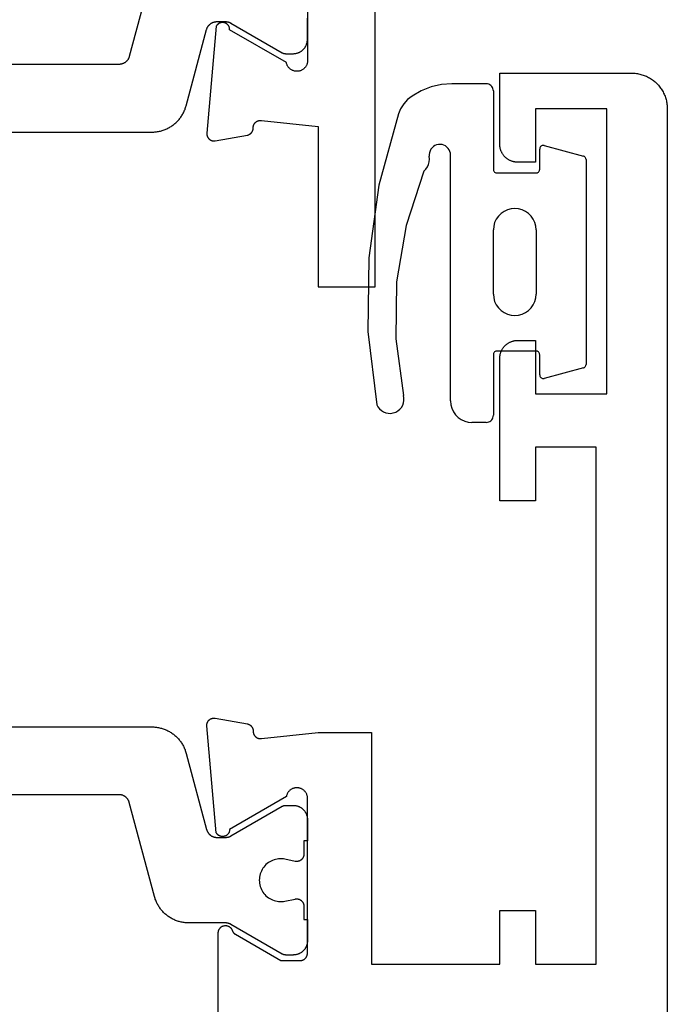
# Model space of a CAD drawing. Units: millimetres. Extents: x 0 to 2927, y -3233 to -50.
# Drawn here: x 2842 to 2860, y -593 to -565 of the extents above; entities that cross this region are included whole.
import ezdxf

# ---------------------------------------------------------------- set-up
doc = ezdxf.new("R2010")
doc.units = ezdxf.units.MM
doc.layers.add('CrossSectionsGums', color=1, linetype='Continuous')
doc.layers.add('CrossSectionsProfils', color=7, linetype='Continuous')

# ---------------------------------------------------------------- blocks, each defined once
blk = doc.blocks.new('08_14053_X', base_point=(-0.01, 0))
at = {"layer": 'CrossSectionsProfils', "color": 1, "flags": 128}
for points in [[(48.344, 19.7), (48.344, 14.467), (48.343, 14.44), (48.342, 14.413), (48.341, 14.386), (48.338, 14.358), (48.335, 14.331), (48.33, 14.304), (48.326, 14.278), (48.32, 14.251), (48.314, 14.224), (48.307, 14.198), (48.299, 14.172), (48.291, 14.146), (48.282, 14.12), (48.272, 14.095), (48.261, 14.07), (48.25, 14.045), (48.238, 14.02), (48.226, 13.996), (48.213, 13.972), (48.199, 13.949), (48.184, 13.925), (48.169, 13.903), (48.154, 13.88), (48.137, 13.859), (48.12, 13.837), (48.103, 13.816), (48.085, 13.796), (48.066, 13.776), (48.047, 13.756), (48.027, 13.737), (48.007, 13.719), (47.987, 13.701), (47.966, 13.684), (47.944, 13.667), (47.922, 13.651), (47.899, 13.636), (47.877, 13.621), (47.853, 13.607), (47.83, 13.593), (47.806, 13.58), (47.781, 13.568), (47.757, 13.556), (47.732, 13.546), (47.706, 13.535), (47.681, 13.526), (47.655, 13.517), (47.629, 13.509), (47.603, 13.501), (47.603, 13.501), (45.466, 12.929), (45.458, 12.927), (45.451, 12.924), (45.443, 12.922), (45.435, 12.919), (45.428, 12.916), (45.42, 12.912), (45.413, 12.909), (45.405, 12.905), (45.398, 12.901), (45.391, 12.897), (45.384, 12.893), (45.377, 12.889), (45.37, 12.884), (45.364, 12.879), (45.357, 12.874), (45.351, 12.869), (45.345, 12.864), (45.339, 12.858), (45.333, 12.852), (45.327, 12.847), (45.322, 12.841), (45.316, 12.834), (45.311, 12.828), (45.306, 12.822), (45.301, 12.815), (45.296, 12.809), (45.292, 12.802), (45.287, 12.795), (45.283, 12.788), (45.279, 12.781), (45.276, 12.773), (45.272, 12.766), (45.269, 12.758), (45.265, 12.751), (45.263, 12.743), (45.26, 12.736), (45.257, 12.728), (45.255, 12.72), (45.253, 12.712), (45.251, 12.704), (45.249, 12.696), (45.248, 12.688), (45.247, 12.68), (45.246, 12.672), (45.245, 12.664), (45.244, 12.656), (45.244, 12.647), (45.244, 12.639), (45.244, 12.639), (45.244, 12.399), (45.244, 12.396), (45.244, 12.393), (45.244, 12.389), (45.244, 12.386), (45.244, 12.383), (45.244, 12.38), (45.245, 12.376), (45.245, 12.373), (45.245, 12.37), (45.246, 12.367), (45.246, 12.363), (45.246, 12.36), (45.247, 12.357), (45.247, 12.354), (45.248, 12.35), (45.248, 12.347), (45.249, 12.344), (45.25, 12.341), (45.25, 12.337), (45.251, 12.334), (45.252, 12.331), (45.252, 12.328), (45.253, 12.325), (45.254, 12.322), (45.255, 12.318), (45.256, 12.315), (45.257, 12.312), (45.258, 12.309), (45.259, 12.306), (45.26, 12.303), (45.261, 12.3), (45.262, 12.297), (45.263, 12.294), (45.264, 12.29), (45.265, 12.287), (45.267, 12.284), (45.268, 12.281), (45.269, 12.278), (45.271, 12.275), (45.272, 12.272), (45.273, 12.269), (45.275, 12.267), (45.276, 12.264), (45.278, 12.261), (45.279, 12.258), (45.281, 12.255), (45.282, 12.252), (45.284, 12.249), (45.284, 12.249), (46.117, 10.806), (46.118, 10.805), (46.119, 10.803), (46.12, 10.801), (46.121, 10.799), (46.122, 10.797), (46.123, 10.795), (46.124, 10.793), (46.125, 10.791), (46.126, 10.789), (46.127, 10.787), (46.128, 10.785), (46.129, 10.783), (46.129, 10.781), (46.13, 10.779), (46.131, 10.777), (46.132, 10.775), (46.133, 10.773), (46.133, 10.771), (46.134, 10.769), (46.135, 10.767), (46.135, 10.764), (46.136, 10.762), (46.136, 10.76), (46.137, 10.758), (46.138, 10.756), (46.138, 10.754), (46.139, 10.752), (46.139, 10.75), (46.14, 10.748), (46.14, 10.745), (46.14, 10.743), (46.141, 10.741), (46.141, 10.739), (46.142, 10.737), (46.142, 10.735), (46.142, 10.733), (46.142, 10.73), (46.143, 10.728), (46.143, 10.726), (46.143, 10.724), (46.143, 10.722), (46.143, 10.719), (46.144, 10.717), (46.144, 10.715), (46.144, 10.713), (46.144, 10.711), (46.144, 10.709), (46.144, 10.706), (46.144, 10.706), (46.144, 10.5), (46.144, 10.487), (46.143, 10.474), (46.142, 10.461), (46.14, 10.448), (46.139, 10.435), (46.136, 10.422), (46.133, 10.409), (46.13, 10.396), (46.127, 10.384), (46.123, 10.371), (46.118, 10.359), (46.113, 10.347), (46.108, 10.335), (46.103, 10.323), (46.097, 10.311), (46.09, 10.3), (46.084, 10.289), (46.076, 10.278), (46.069, 10.267), (46.061, 10.256), (46.053, 10.246), (46.045, 10.236), (46.036, 10.227), (46.027, 10.217), (46.017, 10.208), (46.008, 10.199), (45.998, 10.191), (45.987, 10.183), (45.977, 10.175), (45.966, 10.167), (45.955, 10.16), (45.944, 10.154), (45.932, 10.147), (45.921, 10.141), (45.909, 10.136), (45.897, 10.13), (45.885, 10.126), (45.872, 10.121), (45.86, 10.117), (45.847, 10.114), (45.835, 10.11), (45.822, 10.108), (45.809, 10.105), (45.796, 10.103), (45.783, 10.102), (45.77, 10.101), (45.757, 10.1), (45.744, 10.1), (45.744, 10.1), (45.144, 10.1)], [(43.585, 14.392), (46.221, 15.098), (46.229, 15.101), (46.237, 15.103), (46.245, 15.106), (46.253, 15.109), (46.26, 15.112), (46.268, 15.115), (46.275, 15.118), (46.282, 15.122), (46.29, 15.126), (46.297, 15.13), (46.304, 15.134), (46.311, 15.139), (46.317, 15.143), (46.324, 15.148), (46.33, 15.153), (46.337, 15.158), (46.343, 15.164), (46.349, 15.169), (46.355, 15.175), (46.361, 15.181), (46.366, 15.187), (46.372, 15.193), (46.377, 15.199), (46.382, 15.205), (46.387, 15.212), (46.391, 15.219), (46.396, 15.226), (46.4, 15.232), (46.404, 15.24), (46.408, 15.247), (46.412, 15.254), (46.416, 15.261), (46.419, 15.269), (46.422, 15.276), (46.425, 15.284), (46.428, 15.292), (46.43, 15.299), (46.433, 15.307), (46.435, 15.315), (46.437, 15.323), (46.438, 15.331), (46.44, 15.339), (46.441, 15.347), (46.442, 15.355), (46.443, 15.364), (46.443, 15.372), (46.444, 15.38), (46.444, 15.388), (46.444, 15.388), (46.444, 26.3)]]:
    blk.add_lwpolyline(points, dxfattribs=at)
at = {"layer": 'CrossSectionsProfils', "flags": 128}
blk.add_lwpolyline([(41.99, 10.1), (46.39, 10.1), (46.408, 10.104), (46.424, 10.108), (46.441, 10.114), (46.457, 10.12), (46.473, 10.127), (46.489, 10.136), (46.504, 10.145), (46.518, 10.155), (46.532, 10.166), (46.545, 10.178), (46.557, 10.19), (46.569, 10.203), (46.579, 10.217), (46.589, 10.231), (46.599, 10.246), (46.607, 10.262), (46.614, 10.278), (46.621, 10.294), (46.626, 10.31), (46.631, 10.327), (46.634, 10.345), (46.636, 10.362), (46.638, 10.379), (46.638, 10.397), (46.638, 10.414), (46.636, 10.432), (46.634, 10.449), (46.63, 10.466), (46.625, 10.483), (46.62, 10.5), (46.613, 10.516), (46.606, 10.532), (46.597, 10.547), (46.588, 10.562), (46.578, 10.576), (46.567, 10.59), (46.555, 10.603), (46.543, 10.615), (46.529, 10.627), (46.516, 10.637), (46.501, 10.647), (46.486, 10.656), (46.471, 10.665), (46.455, 10.672), (46.439, 10.678), (46.422, 10.684), (46.405, 10.688), (46.388, 10.691), (46.388, 10.691), (45.47, 12.282), (45.459, 12.282), (45.448, 12.283), (45.437, 12.284), (45.426, 12.286), (45.415, 12.289), (45.404, 12.292), (45.394, 12.296), (45.384, 12.3), (45.374, 12.305), (45.365, 12.311), (45.355, 12.317), (45.346, 12.323), (45.338, 12.33), (45.33, 12.338), (45.322, 12.345), (45.315, 12.354), (45.308, 12.362), (45.301, 12.372), (45.296, 12.381), (45.29, 12.391), (45.286, 12.401), (45.281, 12.411), (45.278, 12.421), (45.275, 12.432), (45.272, 12.443), (45.27, 12.454), (45.269, 12.465), (45.269, 12.476), (45.269, 12.487), (45.269, 12.498), (45.27, 12.509), (45.272, 12.519), (45.275, 12.53), (45.278, 12.541), (45.281, 12.551), (45.285, 12.562), (45.29, 12.572), (45.295, 12.581), (45.301, 12.591), (45.307, 12.6), (45.314, 12.609), (45.321, 12.617), (45.329, 12.625), (45.337, 12.632), (45.346, 12.639), (45.354, 12.646), (45.364, 12.652), (45.373, 12.657), (45.373, 12.657), (48.376, 12.92), (48.383, 12.921), (48.391, 12.921), (48.399, 12.921), (48.406, 12.92), (48.414, 12.92), (48.421, 12.919), (48.429, 12.918), (48.436, 12.916), (48.444, 12.914), (48.451, 12.912), (48.458, 12.91), (48.466, 12.907), (48.473, 12.904), (48.48, 12.901), (48.486, 12.898), (48.493, 12.894), (48.5, 12.89), (48.506, 12.886), (48.512, 12.881), (48.518, 12.877), (48.524, 12.872), (48.53, 12.867), (48.535, 12.861), (48.541, 12.856), (48.546, 12.85), (48.55, 12.844), (48.555, 12.838), (48.559, 12.832), (48.564, 12.826), (48.567, 12.819), (48.571, 12.812), (48.574, 12.805), (48.577, 12.798), (48.58, 12.791), (48.583, 12.784), (48.585, 12.777), (48.587, 12.769), (48.589, 12.762), (48.59, 12.754), (48.591, 12.747), (48.592, 12.739), (48.593, 12.732), (48.593, 12.724), (48.593, 12.716), (48.593, 12.709), (48.592, 12.701), (48.591, 12.694), (48.59, 12.686), (48.59, 12.686), (48.431, 11.785), (48.43, 11.779), (48.428, 11.773), (48.426, 11.768), (48.424, 11.762), (48.422, 11.757), (48.42, 11.751), (48.417, 11.746), (48.415, 11.741), (48.412, 11.735), (48.409, 11.73), (48.406, 11.725), (48.403, 11.72), (48.4, 11.715), (48.397, 11.71), (48.393, 11.706), (48.389, 11.701), (48.386, 11.696), (48.382, 11.692), (48.378, 11.688), (48.374, 11.683), (48.369, 11.679), (48.365, 11.675), (48.361, 11.671), (48.356, 11.668), (48.351, 11.664), (48.347, 11.66), (48.342, 11.657), (48.337, 11.654), (48.332, 11.651), (48.327, 11.648), (48.322, 11.645), (48.316, 11.642), (48.311, 11.64), (48.306, 11.637), (48.3, 11.635), (48.295, 11.633), (48.289, 11.631), (48.283, 11.629), (48.278, 11.628), (48.272, 11.626), (48.266, 11.625), (48.26, 11.624), (48.255, 11.623), (48.249, 11.622), (48.243, 11.621), (48.237, 11.62), (48.231, 11.62), (48.225, 11.62), (48.225, 11.62), (48.218, 11.62), (48.21, 11.62), (48.203, 11.619), (48.195, 11.619), (48.188, 11.618), (48.181, 11.617), (48.173, 11.615), (48.166, 11.614), (48.159, 11.612), (48.152, 11.609), (48.145, 11.607), (48.138, 11.604), (48.131, 11.601), (48.124, 11.598), (48.118, 11.594), (48.111, 11.59), (48.105, 11.586), (48.099, 11.582), (48.093, 11.577), (48.087, 11.573), (48.082, 11.568), (48.076, 11.563), (48.071, 11.557), (48.066, 11.552), (48.061, 11.546), (48.057, 11.54), (48.052, 11.534), (48.048, 11.528), (48.044, 11.522), (48.04, 11.515), (48.037, 11.509), (48.034, 11.502), (48.031, 11.495), (48.028, 11.488), (48.026, 11.481), (48.024, 11.474), (48.022, 11.467), (48.02, 11.459), (48.019, 11.452), (48.018, 11.445), (48.017, 11.437), (48.017, 11.43), (48.016, 11.422), (48.016, 11.415), (48.017, 11.407), (48.017, 11.4), (48.018, 11.393), (48.019, 11.385), (48.019, 11.385), (48.19, 9.8), (52.69, 9.8), (52.69, 8.2), (41.69, 8.2)], dxfattribs=at)
blk = doc.blocks.new('08_24092_X', base_point=(0, 0))
at = {"layer": 'CrossSectionsProfils', "color": 1, "flags": 128}
blk.add_lwpolyline([(18.347, 19.7), (18.347, 14.467), (18.347, 14.44), (18.348, 14.413), (18.35, 14.386), (18.353, 14.358), (18.356, 14.331), (18.36, 14.304), (18.365, 14.278), (18.37, 14.251), (18.377, 14.224), (18.384, 14.198), (18.391, 14.172), (18.4, 14.146), (18.409, 14.12), (18.419, 14.095), (18.429, 14.07), (18.44, 14.045), (18.452, 14.02), (18.465, 13.996), (18.478, 13.972), (18.492, 13.949), (18.506, 13.925), (18.521, 13.903), (18.537, 13.88), (18.553, 13.859), (18.57, 13.837), (18.588, 13.816), (18.606, 13.796), (18.624, 13.776), (18.643, 13.756), (18.663, 13.737), (18.683, 13.719), (18.704, 13.701), (18.725, 13.684), (18.747, 13.667), (18.769, 13.651), (18.791, 13.636), (18.814, 13.621), (18.837, 13.607), (18.861, 13.593), (18.885, 13.58), (18.909, 13.568), (18.934, 13.556), (18.959, 13.546), (18.984, 13.535), (19.01, 13.526), (19.036, 13.517), (19.062, 13.509), (19.088, 13.501), (19.088, 13.501), (21.224, 12.929), (21.232, 12.927), (21.24, 12.924), (21.248, 12.922), (21.255, 12.919), (21.263, 12.916), (21.27, 12.912), (21.278, 12.909), (21.285, 12.905), (21.292, 12.901), (21.299, 12.897), (21.306, 12.893), (21.313, 12.889), (21.32, 12.884), (21.327, 12.879), (21.333, 12.874), (21.339, 12.869), (21.346, 12.864), (21.352, 12.858), (21.358, 12.852), (21.363, 12.847), (21.369, 12.841), (21.374, 12.834), (21.38, 12.828), (21.385, 12.822), (21.389, 12.815), (21.394, 12.809), (21.399, 12.802), (21.403, 12.795), (21.407, 12.788), (21.411, 12.781), (21.415, 12.773), (21.418, 12.766), (21.422, 12.758), (21.425, 12.751), (21.428, 12.743), (21.431, 12.736), (21.433, 12.728), (21.436, 12.72), (21.438, 12.712), (21.439, 12.704), (21.441, 12.696), (21.443, 12.688), (21.444, 12.68), (21.445, 12.672), (21.446, 12.664), (21.446, 12.656), (21.446, 12.647), (21.447, 12.639), (21.447, 12.639), (21.447, 12.399), (21.447, 12.396), (21.447, 12.393), (21.446, 12.389), (21.446, 12.386), (21.446, 12.383), (21.446, 12.38), (21.446, 12.376), (21.445, 12.373), (21.445, 12.37), (21.445, 12.367), (21.444, 12.363), (21.444, 12.36), (21.444, 12.357), (21.443, 12.354), (21.443, 12.35), (21.442, 12.347), (21.441, 12.344), (21.441, 12.341), (21.44, 12.337), (21.439, 12.334), (21.439, 12.331), (21.438, 12.328), (21.437, 12.325), (21.436, 12.322), (21.436, 12.318), (21.435, 12.315), (21.434, 12.312), (21.433, 12.309), (21.432, 12.306), (21.431, 12.303), (21.43, 12.3), (21.429, 12.297), (21.427, 12.294), (21.426, 12.29), (21.425, 12.287), (21.424, 12.284), (21.422, 12.281), (21.421, 12.278), (21.42, 12.275), (21.418, 12.272), (21.417, 12.269), (21.416, 12.267), (21.414, 12.264), (21.413, 12.261), (21.411, 12.258), (21.41, 12.255), (21.408, 12.252), (21.406, 12.249), (21.406, 12.249), (20.573, 10.806), (20.572, 10.805), (20.571, 10.803), (20.57, 10.801), (20.569, 10.799), (20.568, 10.797), (20.567, 10.795), (20.566, 10.793), (20.565, 10.791), (20.564, 10.789), (20.564, 10.787), (20.563, 10.785), (20.562, 10.783), (20.561, 10.781), (20.56, 10.779), (20.559, 10.777), (20.559, 10.775), (20.558, 10.773), (20.557, 10.771), (20.557, 10.769), (20.556, 10.767), (20.555, 10.764), (20.555, 10.762), (20.554, 10.76), (20.553, 10.758), (20.553, 10.756), (20.552, 10.754), (20.552, 10.752), (20.551, 10.75), (20.551, 10.748), (20.55, 10.745), (20.55, 10.743), (20.55, 10.741), (20.549, 10.739), (20.549, 10.737), (20.549, 10.735), (20.548, 10.733), (20.548, 10.73), (20.548, 10.728), (20.548, 10.726), (20.547, 10.724), (20.547, 10.722), (20.547, 10.719), (20.547, 10.717), (20.547, 10.715), (20.547, 10.713), (20.547, 10.711), (20.547, 10.709), (20.547, 10.706), (20.547, 10.706), (20.547, 10.5), (20.547, 10.487), (20.547, 10.474), (20.549, 10.461), (20.55, 10.448), (20.552, 10.435), (20.554, 10.422), (20.557, 10.409), (20.56, 10.396), (20.564, 10.384), (20.568, 10.371), (20.572, 10.359), (20.577, 10.347), (20.582, 10.335), (20.588, 10.323), (20.594, 10.311), (20.6, 10.3), (20.607, 10.289), (20.614, 10.278), (20.621, 10.267), (20.629, 10.256), (20.637, 10.246), (20.646, 10.236), (20.655, 10.227), (20.664, 10.217), (20.673, 10.208), (20.683, 10.199), (20.693, 10.191), (20.703, 10.183), (20.714, 10.175), (20.724, 10.167), (20.735, 10.16), (20.747, 10.154), (20.758, 10.147), (20.77, 10.141), (20.782, 10.136), (20.794, 10.13), (20.806, 10.126), (20.818, 10.121), (20.83, 10.117), (20.843, 10.114), (20.856, 10.11), (20.869, 10.108), (20.881, 10.105), (20.894, 10.103), (20.907, 10.102), (20.92, 10.101), (20.934, 10.1), (20.947, 10.1), (20.947, 10.1), (21.547, 10.1), (21.547, 10.2), (21.922, 10.2), (21.929, 10.2), (21.936, 10.201), (21.944, 10.201), (21.951, 10.202), (21.958, 10.203), (21.966, 10.205), (21.973, 10.207), (21.98, 10.209), (21.987, 10.211), (21.994, 10.213), (22.001, 10.216), (22.007, 10.219), (22.014, 10.223), (22.02, 10.226), (22.027, 10.23), (22.033, 10.234), (22.039, 10.238), (22.045, 10.243), (22.051, 10.247), (22.056, 10.252), (22.062, 10.257), (22.067, 10.262), (22.072, 10.268), (22.076, 10.273), (22.081, 10.279), (22.085, 10.285), (22.089, 10.291), (22.093, 10.298), (22.097, 10.304), (22.1, 10.311), (22.104, 10.317), (22.107, 10.324), (22.109, 10.331), (22.112, 10.338), (22.114, 10.345), (22.116, 10.352), (22.117, 10.359), (22.119, 10.366), (22.12, 10.374), (22.121, 10.381), (22.121, 10.388), (22.122, 10.396), (22.122, 10.403), (22.121, 10.411), (22.121, 10.418), (22.12, 10.425), (22.119, 10.433), (22.118, 10.44), (22.118, 10.44), (22.059, 10.731), (22.051, 10.774), (22.047, 10.818), (22.047, 10.863), (22.049, 10.907), (22.055, 10.951), (22.064, 10.994), (22.076, 11.037), (22.092, 11.078), (22.11, 11.118), (22.131, 11.157), (22.155, 11.194), (22.182, 11.23), (22.211, 11.263), (22.243, 11.294), (22.277, 11.322), (22.313, 11.348), (22.35, 11.372), (22.39, 11.392), (22.43, 11.41), (22.472, 11.424), (22.515, 11.435), (22.558, 11.443), (22.602, 11.448), (22.647, 11.45), (22.691, 11.448), (22.735, 11.443), (22.778, 11.435), (22.821, 11.424), (22.863, 11.41), (22.904, 11.392), (22.943, 11.372), (22.981, 11.348), (23.016, 11.322), (23.05, 11.294), (23.082, 11.263), (23.111, 11.23), (23.138, 11.194), (23.162, 11.157), (23.183, 11.118), (23.202, 11.078), (23.217, 11.037), (23.229, 10.994), (23.238, 10.951), (23.244, 10.907), (23.246, 10.863), (23.246, 10.818), (23.242, 10.774), (23.235, 10.731), (23.235, 10.731), (23.176, 10.44), (23.174, 10.433), (23.173, 10.425), (23.172, 10.418), (23.172, 10.411), (23.172, 10.403), (23.172, 10.396), (23.172, 10.388), (23.172, 10.381), (23.173, 10.374), (23.174, 10.366), (23.176, 10.359), (23.177, 10.352), (23.179, 10.345), (23.182, 10.338), (23.184, 10.331), (23.187, 10.324), (23.19, 10.317), (23.193, 10.311), (23.196, 10.304), (23.2, 10.298), (23.204, 10.291), (23.208, 10.285), (23.212, 10.279), (23.217, 10.273), (23.222, 10.268), (23.227, 10.262), (23.232, 10.257), (23.237, 10.252), (23.243, 10.247), (23.248, 10.243), (23.254, 10.238), (23.26, 10.234), (23.266, 10.23), (23.273, 10.226), (23.279, 10.223), (23.286, 10.219), (23.293, 10.216), (23.299, 10.213), (23.306, 10.211), (23.313, 10.209), (23.321, 10.207), (23.328, 10.205), (23.335, 10.203), (23.342, 10.202), (23.35, 10.201), (23.357, 10.201), (23.364, 10.2), (23.372, 10.2), (23.372, 10.2), (23.747, 10.2), (23.747, 10.1), (24.347, 10.1), (24.36, 10.1), (24.373, 10.101), (24.386, 10.102), (24.399, 10.103), (24.412, 10.105), (24.425, 10.108), (24.437, 10.11), (24.45, 10.114), (24.463, 10.117), (24.475, 10.121), (24.487, 10.126), (24.5, 10.13), (24.512, 10.136), (24.524, 10.141), (24.535, 10.147), (24.547, 10.154), (24.558, 10.16), (24.569, 10.167), (24.58, 10.175), (24.59, 10.183), (24.6, 10.191), (24.61, 10.199), (24.62, 10.208), (24.629, 10.217), (24.639, 10.227), (24.647, 10.236), (24.656, 10.246), (24.664, 10.256), (24.672, 10.267), (24.679, 10.278), (24.686, 10.289), (24.693, 10.3), (24.699, 10.311), (24.705, 10.323), (24.711, 10.335), (24.716, 10.347), (24.721, 10.359), (24.725, 10.371), (24.729, 10.384), (24.733, 10.396), (24.736, 10.409), (24.739, 10.422), (24.741, 10.435), (24.743, 10.448), (24.745, 10.461), (24.746, 10.474), (24.746, 10.487), (24.747, 10.5), (24.747, 10.5), (24.747, 10.706), (24.747, 10.709), (24.747, 10.711), (24.746, 10.713), (24.746, 10.715), (24.746, 10.717), (24.746, 10.719), (24.746, 10.722), (24.746, 10.724), (24.746, 10.726), (24.745, 10.728), (24.745, 10.73), (24.745, 10.733), (24.745, 10.735), (24.744, 10.737), (24.744, 10.739), (24.744, 10.741), (24.743, 10.743), (24.743, 10.745), (24.742, 10.748), (24.742, 10.75), (24.741, 10.752), (24.741, 10.754), (24.74, 10.756), (24.74, 10.758), (24.739, 10.76), (24.739, 10.762), (24.738, 10.764), (24.737, 10.767), (24.737, 10.769), (24.736, 10.771), (24.735, 10.773), (24.735, 10.775), (24.734, 10.777), (24.733, 10.779), (24.732, 10.781), (24.731, 10.783), (24.731, 10.785), (24.73, 10.787), (24.729, 10.789), (24.728, 10.791), (24.727, 10.793), (24.726, 10.795), (24.725, 10.797), (24.724, 10.799), (24.723, 10.801), (24.722, 10.803), (24.721, 10.805), (24.72, 10.806), (24.72, 10.806), (23.887, 12.249), (23.885, 12.252), (23.884, 12.255), (23.882, 12.258), (23.88, 12.261), (23.879, 12.264), (23.878, 12.267), (23.876, 12.269), (23.875, 12.272), (23.873, 12.275), (23.872, 12.278), (23.871, 12.281), (23.869, 12.284), (23.868, 12.287), (23.867, 12.29), (23.866, 12.294), (23.865, 12.297), (23.864, 12.3), (23.863, 12.303), (23.861, 12.306), (23.86, 12.309), (23.86, 12.312), (23.859, 12.315), (23.858, 12.318), (23.857, 12.322), (23.856, 12.325), (23.855, 12.328), (23.854, 12.331), (23.854, 12.334), (23.853, 12.337), (23.852, 12.341), (23.852, 12.344), (23.851, 12.347), (23.851, 12.35), (23.85, 12.354), (23.85, 12.357), (23.849, 12.36), (23.849, 12.363), (23.848, 12.367), (23.848, 12.37), (23.848, 12.373), (23.847, 12.376), (23.847, 12.38), (23.847, 12.383), (23.847, 12.386), (23.847, 12.389), (23.847, 12.393), (23.847, 12.396), (23.847, 12.399), (23.847, 12.399), (23.847, 13.426), (23.846, 13.453), (23.845, 13.48), (23.843, 13.508), (23.841, 13.535), (23.837, 13.562), (23.833, 13.589), (23.828, 13.616), (23.823, 13.642), (23.817, 13.669), (23.81, 13.695), (23.802, 13.721), (23.794, 13.747), (23.784, 13.773), (23.775, 13.799), (23.764, 13.824), (23.753, 13.849), (23.741, 13.873), (23.729, 13.897), (23.715, 13.921), (23.702, 13.945), (23.687, 13.968), (23.672, 13.991), (23.656, 14.013), (23.64, 14.035), (23.623, 14.056), (23.606, 14.077), (23.588, 14.098), (23.569, 14.117), (23.55, 14.137), (23.53, 14.156), (23.51, 14.174), (23.489, 14.192), (23.468, 14.209), (23.447, 14.226), (23.425, 14.242), (23.402, 14.257), (23.379, 14.272), (23.356, 14.286), (23.332, 14.3), (23.308, 14.313), (23.284, 14.325), (23.259, 14.337), (23.234, 14.348), (23.209, 14.358), (23.183, 14.368), (23.158, 14.376), (23.132, 14.384), (23.105, 14.392), (23.105, 14.392), (20.469, 15.098), (20.461, 15.101), (20.453, 15.103), (20.446, 15.106), (20.438, 15.109), (20.43, 15.112), (20.423, 15.115), (20.415, 15.118), (20.408, 15.122), (20.401, 15.126), (20.394, 15.13), (20.387, 15.134), (20.38, 15.139), (20.373, 15.143), (20.367, 15.148), (20.36, 15.153), (20.354, 15.158), (20.348, 15.164), (20.342, 15.169), (20.336, 15.175), (20.33, 15.181), (20.324, 15.187), (20.319, 15.193), (20.314, 15.199), (20.309, 15.205), (20.304, 15.212), (20.299, 15.219), (20.294, 15.226), (20.29, 15.232), (20.286, 15.24), (20.282, 15.247), (20.278, 15.254), (20.275, 15.261), (20.271, 15.269), (20.268, 15.276), (20.265, 15.284), (20.263, 15.292), (20.26, 15.299), (20.258, 15.307), (20.256, 15.315), (20.254, 15.323), (20.252, 15.331), (20.251, 15.339), (20.249, 15.347), (20.248, 15.355), (20.248, 15.364), (20.247, 15.372), (20.247, 15.38), (20.247, 15.388), (20.247, 15.388), (20.247, 26.3)], dxfattribs=at)
at = {"layer": 'CrossSectionsProfils', "flags": 128}
blk.add_lwpolyline([(56.579, 12.6), (24.121, 12.6), (24.109, 12.6), (24.097, 12.599), (24.086, 12.597), (24.074, 12.595), (24.063, 12.591), (24.052, 12.588), (24.041, 12.583), (24.03, 12.578), (24.02, 12.573), (24.01, 12.567), (24, 12.56), (23.991, 12.552), (23.982, 12.545), (23.974, 12.536), (23.966, 12.527), (23.959, 12.518), (23.953, 12.508), (23.946, 12.498), (23.941, 12.488), (23.936, 12.477), (23.932, 12.466), (23.928, 12.455), (23.925, 12.444), (23.923, 12.432), (23.922, 12.421), (23.921, 12.409), (23.921, 12.397), (23.921, 12.386), (23.922, 12.374), (23.924, 12.362), (23.927, 12.351), (23.93, 12.34), (23.934, 12.328), (23.938, 12.318), (23.943, 12.307), (23.949, 12.297), (23.956, 12.287), (23.963, 12.277), (23.97, 12.268), (23.978, 12.26), (23.986, 12.252), (23.995, 12.244), (24.005, 12.237), (24.014, 12.23), (24.025, 12.225), (24.035, 12.219), (24.046, 12.215), (24.057, 12.21), (24.057, 12.21), (24.06, 12.209), (24.062, 12.208), (24.065, 12.207), (24.068, 12.206), (24.071, 12.205), (24.074, 12.204), (24.076, 12.203), (24.079, 12.201), (24.082, 12.2), (24.085, 12.199), (24.087, 12.197), (24.09, 12.196), (24.092, 12.194), (24.095, 12.193), (24.098, 12.191), (24.1, 12.19), (24.103, 12.188), (24.105, 12.186), (24.108, 12.185), (24.11, 12.183), (24.113, 12.181), (24.115, 12.179), (24.117, 12.178), (24.12, 12.176), (24.122, 12.174), (24.124, 12.172), (24.127, 12.17), (24.129, 12.168), (24.131, 12.166), (24.133, 12.164), (24.135, 12.161), (24.137, 12.159), (24.139, 12.157), (24.142, 12.155), (24.144, 12.153), (24.145, 12.15), (24.147, 12.148), (24.149, 12.146), (24.151, 12.143), (24.153, 12.141), (24.155, 12.139), (24.157, 12.136), (24.158, 12.134), (24.16, 12.131), (24.162, 12.129), (24.163, 12.126), (24.165, 12.123), (24.166, 12.121), (24.166, 12.121), (24.9, 10.85), (24.9, 10.3), (24.9, 10.293), (24.9, 10.287), (24.899, 10.28), (24.898, 10.274), (24.897, 10.267), (24.896, 10.261), (24.895, 10.255), (24.893, 10.248), (24.891, 10.242), (24.889, 10.236), (24.887, 10.23), (24.885, 10.223), (24.882, 10.217), (24.879, 10.212), (24.876, 10.206), (24.873, 10.2), (24.87, 10.194), (24.866, 10.189), (24.863, 10.184), (24.859, 10.178), (24.855, 10.173), (24.85, 10.168), (24.846, 10.163), (24.841, 10.159), (24.837, 10.154), (24.832, 10.15), (24.827, 10.145), (24.822, 10.141), (24.816, 10.137), (24.811, 10.134), (24.806, 10.13), (24.8, 10.127), (24.794, 10.124), (24.788, 10.121), (24.783, 10.118), (24.777, 10.115), (24.77, 10.113), (24.764, 10.111), (24.758, 10.109), (24.752, 10.107), (24.745, 10.105), (24.739, 10.104), (24.733, 10.103), (24.726, 10.102), (24.72, 10.101), (24.713, 10.1), (24.707, 10.1), (24.7, 10.1), (24.7, 10.1), (20.3, 10.1), (20.283, 10.104), (20.266, 10.108), (20.249, 10.114), (20.233, 10.12), (20.217, 10.127), (20.202, 10.136), (20.187, 10.145), (20.173, 10.155), (20.159, 10.166), (20.146, 10.178), (20.133, 10.19), (20.122, 10.203), (20.111, 10.217), (20.101, 10.231), (20.092, 10.246), (20.084, 10.262), (20.076, 10.278), (20.07, 10.294), (20.064, 10.31), (20.06, 10.327), (20.056, 10.345), (20.054, 10.362), (20.053, 10.379), (20.052, 10.397), (20.053, 10.414), (20.054, 10.432), (20.057, 10.449), (20.061, 10.466), (20.065, 10.483), (20.071, 10.5), (20.077, 10.516), (20.085, 10.532), (20.093, 10.547), (20.103, 10.562), (20.113, 10.576), (20.124, 10.59), (20.135, 10.603), (20.148, 10.615), (20.161, 10.627), (20.175, 10.637), (20.189, 10.647), (20.204, 10.656), (20.22, 10.665), (20.236, 10.672), (20.252, 10.678), (20.269, 10.684), (20.286, 10.688), (20.303, 10.691), (20.303, 10.691), (21.221, 12.282), (21.232, 12.282), (21.243, 12.283), (21.254, 12.284), (21.265, 12.286), (21.275, 12.289), (21.286, 12.292), (21.296, 12.296), (21.306, 12.3), (21.316, 12.305), (21.326, 12.311), (21.335, 12.317), (21.344, 12.323), (21.353, 12.33), (21.361, 12.338), (21.369, 12.345), (21.376, 12.354), (21.383, 12.362), (21.389, 12.372), (21.395, 12.381), (21.4, 12.391), (21.405, 12.401), (21.409, 12.411), (21.413, 12.421), (21.416, 12.432), (21.418, 12.443), (21.42, 12.454), (21.421, 12.465), (21.422, 12.476), (21.422, 12.487), (21.421, 12.498), (21.42, 12.509), (21.418, 12.519), (21.416, 12.53), (21.413, 12.541), (21.409, 12.551), (21.405, 12.562), (21.401, 12.572), (21.395, 12.581), (21.389, 12.591), (21.383, 12.6), (21.376, 12.609), (21.369, 12.617), (21.361, 12.625), (21.353, 12.632), (21.345, 12.639), (21.336, 12.646), (21.327, 12.652), (21.317, 12.657), (21.317, 12.657), (18.315, 12.92), (18.307, 12.921), (18.3, 12.921), (18.292, 12.921), (18.284, 12.92), (18.277, 12.92), (18.269, 12.919), (18.262, 12.918), (18.254, 12.916), (18.247, 12.914), (18.239, 12.912), (18.232, 12.91), (18.225, 12.907), (18.218, 12.904), (18.211, 12.901), (18.204, 12.898), (18.197, 12.894), (18.191, 12.89), (18.184, 12.886), (18.178, 12.881), (18.172, 12.877), (18.166, 12.872), (18.161, 12.867), (18.155, 12.861), (18.15, 12.856), (18.145, 12.85), (18.14, 12.844), (18.135, 12.838), (18.131, 12.832), (18.127, 12.826), (18.123, 12.819), (18.119, 12.812), (18.116, 12.805), (18.113, 12.798), (18.11, 12.791), (18.108, 12.784), (18.105, 12.777), (18.103, 12.769), (18.102, 12.762), (18.1, 12.754), (18.099, 12.747), (18.098, 12.739), (18.098, 12.732), (18.097, 12.724), (18.097, 12.716), (18.098, 12.709), (18.098, 12.701), (18.099, 12.694), (18.1, 12.686), (18.1, 12.686), (18.259, 11.785), (18.261, 11.779), (18.262, 11.773), (18.264, 11.768), (18.266, 11.762), (18.268, 11.757), (18.271, 11.751), (18.273, 11.746), (18.276, 11.741), (18.278, 11.735), (18.281, 11.73), (18.284, 11.725), (18.287, 11.72), (18.291, 11.715), (18.294, 11.71), (18.297, 11.706), (18.301, 11.701), (18.305, 11.696), (18.309, 11.692), (18.313, 11.688), (18.317, 11.683), (18.321, 11.679), (18.325, 11.675), (18.33, 11.671), (18.334, 11.668), (18.339, 11.664), (18.344, 11.66), (18.349, 11.657), (18.354, 11.654), (18.359, 11.651), (18.364, 11.648), (18.369, 11.645), (18.374, 11.642), (18.38, 11.64), (18.385, 11.637), (18.39, 11.635), (18.396, 11.633), (18.401, 11.631), (18.407, 11.629), (18.413, 11.628), (18.418, 11.626), (18.424, 11.625), (18.43, 11.624), (18.436, 11.623), (18.442, 11.622), (18.448, 11.621), (18.453, 11.62), (18.459, 11.62), (18.465, 11.62), (18.465, 11.62), (18.473, 11.62), (18.48, 11.62), (18.488, 11.619), (18.495, 11.619), (18.502, 11.618), (18.51, 11.617), (18.517, 11.615), (18.524, 11.614), (18.531, 11.612), (18.539, 11.609), (18.546, 11.607), (18.553, 11.604), (18.559, 11.601), (18.566, 11.598), (18.573, 11.594), (18.579, 11.59), (18.585, 11.586), (18.591, 11.582), (18.597, 11.577), (18.603, 11.573), (18.609, 11.568), (18.614, 11.563), (18.619, 11.557), (18.624, 11.552), (18.629, 11.546), (18.634, 11.54), (18.638, 11.534), (18.642, 11.528), (18.646, 11.522), (18.65, 11.515), (18.653, 11.509), (18.657, 11.502), (18.659, 11.495), (18.662, 11.488), (18.665, 11.481), (18.667, 11.474), (18.669, 11.467), (18.67, 11.459), (18.672, 11.452), (18.673, 11.445), (18.673, 11.437), (18.674, 11.43), (18.674, 11.422), (18.674, 11.415), (18.674, 11.407), (18.673, 11.4), (18.672, 11.393), (18.671, 11.385), (18.671, 11.385), (18.5, 9.8), (18.5, 8.3), (25, 8.3), (25, 4.7), (23.5, 4.7), (23.5, 3.7), (25, 3.7), (25, 2), (10.5, 2), (10.5, 3.7), (12, 3.7), (12, 4.7), (8, 4.7), (7.984, 4.7), (7.967, 4.699), (7.951, 4.698), (7.935, 4.696), (7.919, 4.693), (7.902, 4.69), (7.886, 4.687), (7.871, 4.683), (7.855, 4.678), (7.839, 4.673), (7.824, 4.668), (7.809, 4.662), (7.794, 4.655), (7.779, 4.648), (7.764, 4.641), (7.75, 4.633), (7.736, 4.625), (7.722, 4.616), (7.709, 4.606), (7.696, 4.597), (7.683, 4.587), (7.67, 4.576), (7.658, 4.565), (7.646, 4.554), (7.635, 4.542), (7.624, 4.53), (7.613, 4.517), (7.603, 4.504), (7.594, 4.491), (7.584, 4.478), (7.575, 4.464), (7.567, 4.45), (7.559, 4.436), (7.552, 4.421), (7.545, 4.406), (7.538, 4.391), (7.532, 4.376), (7.527, 4.361), (7.522, 4.345), (7.517, 4.329), (7.513, 4.314), (7.51, 4.298), (7.507, 4.281), (7.504, 4.265), (7.502, 4.249), (7.501, 4.233), (7.5, 4.216), (7.5, 4.2), (7.5, 4.2), (7.5, 3.7), (9, 3.7), (9, 1.7), (1, 1.7), (1, 3.7), (2.5, 3.7), (2.5, 4.2), (2.5, 4.216), (2.499, 4.233), (2.498, 4.249), (2.496, 4.265), (2.493, 4.281), (2.49, 4.298), (2.487, 4.314), (2.483, 4.329), (2.478, 4.345), (2.473, 4.361), (2.468, 4.376), (2.462, 4.391), (2.455, 4.406), (2.448, 4.421), (2.441, 4.436), (2.433, 4.45), (2.425, 4.464), (2.416, 4.478), (2.406, 4.491), (2.397, 4.504), (2.387, 4.517), (2.376, 4.53), (2.365, 4.542), (2.354, 4.554), (2.342, 4.565), (2.33, 4.576), (2.317, 4.587), (2.304, 4.597), (2.291, 4.606), (2.278, 4.616), (2.264, 4.625), (2.25, 4.633), (2.236, 4.641), (2.221, 4.648), (2.206, 4.655), (2.191, 4.662), (2.176, 4.668), (2.161, 4.673), (2.145, 4.678), (2.129, 4.683), (2.114, 4.687), (2.098, 4.69), (2.081, 4.693), (2.065, 4.696), (2.049, 4.698), (2.033, 4.699), (2.016, 4.7), (2, 4.7), (2, 4.7), (0, 4.7), (0, 1), (0.001, 0.967), (0.002, 0.935), (0.005, 0.902), (0.009, 0.869), (0.013, 0.837), (0.019, 0.805), (0.026, 0.773), (0.034, 0.741), (0.043, 0.71), (0.053, 0.679), (0.064, 0.648), (0.076, 0.617), (0.089, 0.587), (0.103, 0.558), (0.118, 0.529), (0.134, 0.5), (0.151, 0.472), (0.169, 0.444), (0.187, 0.418), (0.207, 0.391), (0.227, 0.366), (0.248, 0.341), (0.27, 0.316), (0.293, 0.293), (0.316, 0.27), (0.341, 0.248), (0.366, 0.227), (0.391, 0.207), (0.418, 0.187), (0.444, 0.169), (0.472, 0.151), (0.5, 0.134), (0.529, 0.118), (0.558, 0.103), (0.587, 0.089), (0.617, 0.076), (0.648, 0.064), (0.679, 0.053), (0.71, 0.043), (0.741, 0.034), (0.773, 0.026), (0.805, 0.019), (0.837, 0.013), (0.869, 0.009), (0.902, 0.005), (0.935, 0.002), (0.967, 0.001), (1, 0), (1, 0), (91.2, 0)], dxfattribs=at)
blk = doc.blocks.new('108_3149_6', base_point=(-4173.06, 1040.18))
at = {"layer": 'CrossSectionsGums', "color": 252, "true_color": 0x848484}
for p, q in [((-4179.72, 1045.973), (-4177.673, 1046.259)), ((-4177.673, 1046.259), (-4175.607, 1046.28)), ((-4175.607, 1046.28), (-4173.554, 1046.036)), ((-4181.714, 1045.428), (-4179.72, 1045.973)), ((-4173.554, 1046.036), (-4173.492, 1046.002)), ((-4173.492, 1046.002), (-4173.437, 1045.958)), ((-4173.437, 1045.958), (-4173.39, 1045.905)), ((-4173.39, 1045.905), (-4173.353, 1045.845)), ((-4173.353, 1045.845), (-4173.328, 1045.779)), ((-4173.324, 1045.57), (-4173.348, 1045.503)), ((-4173.328, 1045.779), (-4173.314, 1045.71)), ((-4173.313, 1045.639), (-4173.324, 1045.57)), ((-4173.314, 1045.71), (-4173.313, 1045.639)), ((-4182.117, 1045.168), (-4181.997, 1045.276)), ((-4181.997, 1045.276), (-4181.862, 1045.364)), ((-4181.862, 1045.364), (-4181.714, 1045.428)), ((-4178.586, 1045.211), (-4177.007, 1045.476)), ((-4177.007, 1045.476), (-4175.405, 1045.5)), ((-4175.405, 1045.5), (-4173.818, 1045.282)), ((-4173.749, 1045.27), (-4173.818, 1045.282)), ((-4173.678, 1045.27), (-4173.749, 1045.27)), ((-4173.609, 1045.282), (-4173.678, 1045.27)), ((-4173.542, 1045.306), (-4173.609, 1045.282)), ((-4173.481, 1045.341), (-4173.542, 1045.306)), ((-4173.427, 1045.387), (-4173.481, 1045.341)), ((-4173.383, 1045.442), (-4173.427, 1045.387)), ((-4173.348, 1045.503), (-4173.383, 1045.442)), ((-4182.365, 1044.785), (-4182.217, 1045.042)), ((-4182.217, 1045.042), (-4182.117, 1045.168)), ((-4180.108, 1044.711), (-4178.586, 1045.211)), ((-4182.472, 1044.508), (-4182.365, 1044.785)), ((-4180.108, 1044.711), (-4180.163, 1044.656)), ((-4182.538, 1044.219), (-4182.472, 1044.508)), ((-4180.826, 1044.401), (-4180.798, 1044.444)), ((-4180.798, 1044.444), (-4180.763, 1044.482)), ((-4180.763, 1044.482), (-4180.723, 1044.513)), ((-4180.723, 1044.513), (-4180.677, 1044.537)), ((-4180.677, 1044.537), (-4180.628, 1044.553)), ((-4180.628, 1044.553), (-4180.578, 1044.561)), ((-4180.578, 1044.561), (-4180.526, 1044.559)), ((-4180.449, 1044.552), (-4180.526, 1044.559)), ((-4180.372, 1044.559), (-4180.449, 1044.552)), ((-4180.297, 1044.579), (-4180.372, 1044.559)), ((-4180.227, 1044.612), (-4180.297, 1044.579)), ((-4180.163, 1044.656), (-4180.227, 1044.612)), ((-4182.56, 1043.923), (-4182.538, 1044.219)), ((-4180.86, 1044.252), (-4180.857, 1044.304)), ((-4180.854, 1044.201), (-4180.86, 1044.252)), ((-4180.857, 1044.304), (-4180.845, 1044.354)), ((-4180.84, 1044.152), (-4180.854, 1044.201)), ((-4180.845, 1044.354), (-4180.826, 1044.401)), ((-4180.817, 1044.106), (-4180.84, 1044.152)), ((-4182.56, 1042.961), (-4182.56, 1043.923)), ((-4180.787, 1044.065), (-4180.817, 1044.106)), ((-4180.75, 1044.029), (-4180.787, 1044.065)), ((-4180.708, 1044), (-4180.75, 1044.029)), ((-4180.661, 1043.979), (-4180.708, 1044)), ((-4180.611, 1043.966), (-4180.661, 1043.979)), ((-4180.56, 1043.961), (-4180.611, 1043.966)), ((-4173.844, 1043.961), (-4180.56, 1043.961)), ((-4173.823, 1043.962), (-4173.844, 1043.963)), ((-4173.844, 1043.961), (-4173.844, 1043.963)), ((-4173.802, 1043.962), (-4173.823, 1043.962)), ((-4173.781, 1043.961), (-4173.802, 1043.962)), ((-4173.76, 1043.961), (-4173.781, 1043.961)), ((-4173.66, 1043.961), (-4173.76, 1043.961)), ((-4173.66, 1043.961), (-4173.556, 1043.952)), ((-4173.556, 1043.952), (-4173.455, 1043.925)), ((-4173.455, 1043.925), (-4173.36, 1043.881)), ((-4173.36, 1043.881), (-4173.274, 1043.821)), ((-4173.274, 1043.821), (-4173.2, 1043.747)), ((-4173.2, 1043.747), (-4173.14, 1043.661)), ((-4173.14, 1043.661), (-4173.096, 1043.566)), ((-4173.096, 1043.566), (-4173.069, 1043.465)), ((-4173.069, 1043.465), (-4173.06, 1043.361)), ((-4173.06, 1042.961), (-4173.06, 1043.361)), ((-4182.557, 1042.926), (-4182.56, 1042.961)), ((-4182.548, 1042.893), (-4182.557, 1042.926)), ((-4182.533, 1042.861), (-4182.548, 1042.893)), ((-4182.513, 1042.833), (-4182.533, 1042.861)), ((-4182.489, 1042.808), (-4182.513, 1042.833)), ((-4182.46, 1042.788), (-4182.489, 1042.808)), ((-4182.428, 1042.773), (-4182.46, 1042.788)), ((-4182.395, 1042.764), (-4182.428, 1042.773)), ((-4182.36, 1042.761), (-4182.395, 1042.764)), ((-4182.36, 1042.761), (-4180.16, 1042.761)), ((-4180.16, 1042.761), (-4180.143, 1042.76)), ((-4180.143, 1042.76), (-4180.126, 1042.755)), ((-4180.126, 1042.755), (-4180.11, 1042.748)), ((-4180.11, 1042.748), (-4180.096, 1042.738)), ((-4178.665, 1042.725), (-4178.564, 1042.752)), ((-4178.564, 1042.752), (-4178.46, 1042.761)), ((-4176.66, 1042.761), (-4178.46, 1042.761)), ((-4176.66, 1042.761), (-4176.556, 1042.752)), ((-4176.556, 1042.752), (-4176.455, 1042.725)), ((-4175.024, 1042.738), (-4175.01, 1042.748)), ((-4175.01, 1042.748), (-4174.994, 1042.755)), ((-4174.994, 1042.755), (-4174.977, 1042.76)), ((-4174.977, 1042.76), (-4174.96, 1042.761)), ((-4174.96, 1042.761), (-4173.26, 1042.761)), ((-4173.225, 1042.764), (-4173.26, 1042.761)), ((-4173.192, 1042.773), (-4173.225, 1042.764)), ((-4173.16, 1042.788), (-4173.192, 1042.773)), ((-4173.131, 1042.808), (-4173.16, 1042.788)), ((-4173.107, 1042.833), (-4173.131, 1042.808)), ((-4173.087, 1042.861), (-4173.107, 1042.833)), ((-4173.072, 1042.893), (-4173.087, 1042.861)), ((-4173.063, 1042.926), (-4173.072, 1042.893)), ((-4173.06, 1042.961), (-4173.063, 1042.926)), ((-4180.096, 1042.738), (-4180.083, 1042.725)), ((-4180.083, 1042.725), (-4180.073, 1042.711)), ((-4180.073, 1042.711), (-4180.066, 1042.695)), ((-4180.066, 1042.695), (-4180.062, 1042.679)), ((-4180.062, 1042.679), (-4180.06, 1042.661)), ((-4180.06, 1042.661), (-4180.06, 1041.561)), ((-4178.98, 1042.461), (-4178.92, 1042.547)), ((-4178.92, 1042.547), (-4178.846, 1042.621)), ((-4178.846, 1042.621), (-4178.76, 1042.681)), ((-4178.76, 1042.681), (-4178.665, 1042.725)), ((-4176.455, 1042.725), (-4176.36, 1042.681)), ((-4176.36, 1042.681), (-4176.274, 1042.621)), ((-4176.274, 1042.621), (-4176.2, 1042.547)), ((-4176.2, 1042.547), (-4176.14, 1042.461)), ((-4175.06, 1042.661), (-4175.059, 1042.679)), ((-4175.06, 1041.561), (-4175.06, 1042.661)), ((-4175.059, 1042.679), (-4175.054, 1042.695)), ((-4175.054, 1042.695), (-4175.047, 1042.711)), ((-4175.047, 1042.711), (-4175.037, 1042.725)), ((-4175.037, 1042.725), (-4175.024, 1042.738)), ((-4179.06, 1042.161), (-4179.051, 1042.265)), ((-4179.051, 1042.265), (-4179.024, 1042.366)), ((-4179.024, 1042.366), (-4178.98, 1042.461)), ((-4176.14, 1042.461), (-4176.096, 1042.366)), ((-4176.096, 1042.366), (-4176.069, 1042.265)), ((-4176.069, 1042.265), (-4176.06, 1042.161)), ((-4179.051, 1042.057), (-4179.06, 1042.161)), ((-4179.024, 1041.956), (-4179.051, 1042.057)), ((-4178.98, 1041.861), (-4179.024, 1041.956)), ((-4176.096, 1041.956), (-4176.14, 1041.861)), ((-4176.069, 1042.057), (-4176.096, 1041.956)), ((-4176.06, 1042.161), (-4176.069, 1042.057)), ((-4178.92, 1041.775), (-4178.98, 1041.861)), ((-4178.846, 1041.702), (-4178.92, 1041.775)), ((-4178.76, 1041.642), (-4178.846, 1041.702)), ((-4176.274, 1041.702), (-4176.36, 1041.642)), ((-4176.2, 1041.775), (-4176.274, 1041.702)), ((-4176.14, 1041.861), (-4176.2, 1041.775)), ((-4180.829, 1041.372), (-4180.826, 1041.39)), ((-4180.829, 1041.353), (-4180.829, 1041.372)), ((-4180.826, 1041.39), (-4180.819, 1041.407)), ((-4180.819, 1041.407), (-4180.809, 1041.422)), ((-4180.809, 1041.422), (-4180.797, 1041.435)), ((-4180.797, 1041.435), (-4180.782, 1041.446)), ((-4180.782, 1041.446), (-4180.766, 1041.454)), ((-4180.766, 1041.454), (-4180.748, 1041.459)), ((-4180.748, 1041.459), (-4180.73, 1041.461)), ((-4180.16, 1041.461), (-4180.73, 1041.461)), ((-4180.143, 1041.463), (-4180.16, 1041.461)), ((-4180.126, 1041.467), (-4180.143, 1041.463)), ((-4180.11, 1041.475), (-4180.126, 1041.467)), ((-4180.096, 1041.485), (-4180.11, 1041.475)), ((-4180.083, 1041.497), (-4180.096, 1041.485)), ((-4180.073, 1041.511), (-4180.083, 1041.497)), ((-4180.066, 1041.527), (-4180.073, 1041.511)), ((-4180.062, 1041.544), (-4180.066, 1041.527)), ((-4180.06, 1041.561), (-4180.062, 1041.544)), ((-4178.665, 1041.597), (-4178.76, 1041.642)), ((-4178.564, 1041.57), (-4178.665, 1041.597)), ((-4178.46, 1041.561), (-4178.564, 1041.57)), ((-4178.46, 1041.561), (-4176.66, 1041.561)), ((-4176.556, 1041.57), (-4176.66, 1041.561)), ((-4176.455, 1041.597), (-4176.556, 1041.57)), ((-4176.36, 1041.642), (-4176.455, 1041.597)), ((-4175.059, 1041.544), (-4175.06, 1041.561)), ((-4175.054, 1041.527), (-4175.059, 1041.544)), ((-4175.047, 1041.511), (-4175.054, 1041.527)), ((-4175.037, 1041.497), (-4175.047, 1041.511)), ((-4175.024, 1041.485), (-4175.037, 1041.497)), ((-4175.01, 1041.475), (-4175.024, 1041.485)), ((-4174.994, 1041.467), (-4175.01, 1041.475)), ((-4174.977, 1041.463), (-4174.994, 1041.467)), ((-4174.96, 1041.461), (-4174.977, 1041.463)), ((-4174.39, 1041.461), (-4174.96, 1041.461)), ((-4174.39, 1041.461), (-4174.374, 1041.46)), ((-4174.374, 1041.46), (-4174.358, 1041.456)), ((-4174.358, 1041.456), (-4174.342, 1041.449)), ((-4174.342, 1041.449), (-4174.329, 1041.44)), ((-4174.329, 1041.44), (-4174.316, 1041.428)), ((-4174.316, 1041.428), (-4174.306, 1041.415)), ((-4174.306, 1041.415), (-4174.298, 1041.401)), ((-4174.298, 1041.401), (-4174.293, 1041.385)), ((-4174.293, 1041.385), (-4174.291, 1041.368)), ((-4174.291, 1041.368), (-4174.291, 1041.352)), ((-4180.826, 1041.335), (-4180.829, 1041.353)), ((-4180.826, 1041.335), (-4180.532, 1040.235)), ((-4174.589, 1040.235), (-4174.294, 1041.335)), ((-4174.291, 1041.352), (-4174.294, 1041.335)), ((-4180.526, 1040.22), (-4180.532, 1040.235)), ((-4180.518, 1040.206), (-4180.526, 1040.22)), ((-4180.508, 1040.193), (-4180.518, 1040.206)), ((-4180.496, 1040.182), (-4180.508, 1040.193)), ((-4180.482, 1040.173), (-4180.496, 1040.182)), ((-4180.467, 1040.166), (-4180.482, 1040.173)), ((-4180.451, 1040.162), (-4180.467, 1040.166)), ((-4180.435, 1040.161), (-4180.451, 1040.162)), ((-4180.435, 1040.161), (-4174.685, 1040.161)), ((-4174.669, 1040.162), (-4174.685, 1040.161)), ((-4174.653, 1040.166), (-4174.669, 1040.162)), ((-4174.638, 1040.173), (-4174.653, 1040.166)), ((-4174.624, 1040.182), (-4174.638, 1040.173)), ((-4174.612, 1040.193), (-4174.624, 1040.182)), ((-4174.602, 1040.206), (-4174.612, 1040.193)), ((-4174.594, 1040.22), (-4174.602, 1040.206)), ((-4174.589, 1040.235), (-4174.594, 1040.22))]:
    blk.add_line(p, q, dxfattribs=at)
blk = doc.blocks.new('CS_17VERT2', base_point=(0, -520))
at = {"layer": 'CrossSectionsGums', "yscale": -1, "rotation": 270}
blk.add_blockref('108_3149_6', (-2.3, -576.5), dxfattribs=at)
at = {"layer": 'CrossSectionsProfils', "yscale": -1, "rotation": 270}
for name, p in [('08_14053_X', (0, -520)), ('08_24092_X', (0, -566.7))]:
    blk.add_blockref(name, p, dxfattribs=at)

msp = doc.modelspace()

# ---------------------------------------------------------------- block references
msp.add_blockref('CS_17VERT2', (2859.799, -520))
at = {"layer": 'CrossSectionsGums', "yscale": -1, "rotation": 270}
msp.add_blockref('108_3149_6', (2857.499, -576.5), dxfattribs=at)
at = {"layer": 'CrossSectionsProfils', "yscale": -1, "rotation": 270}
for name, p in [('08_14053_X', (2859.799, -520)), ('08_24092_X', (2859.799, -566.7))]:
    msp.add_blockref(name, p, dxfattribs=at)

doc.saveas('drawing.dxf')
